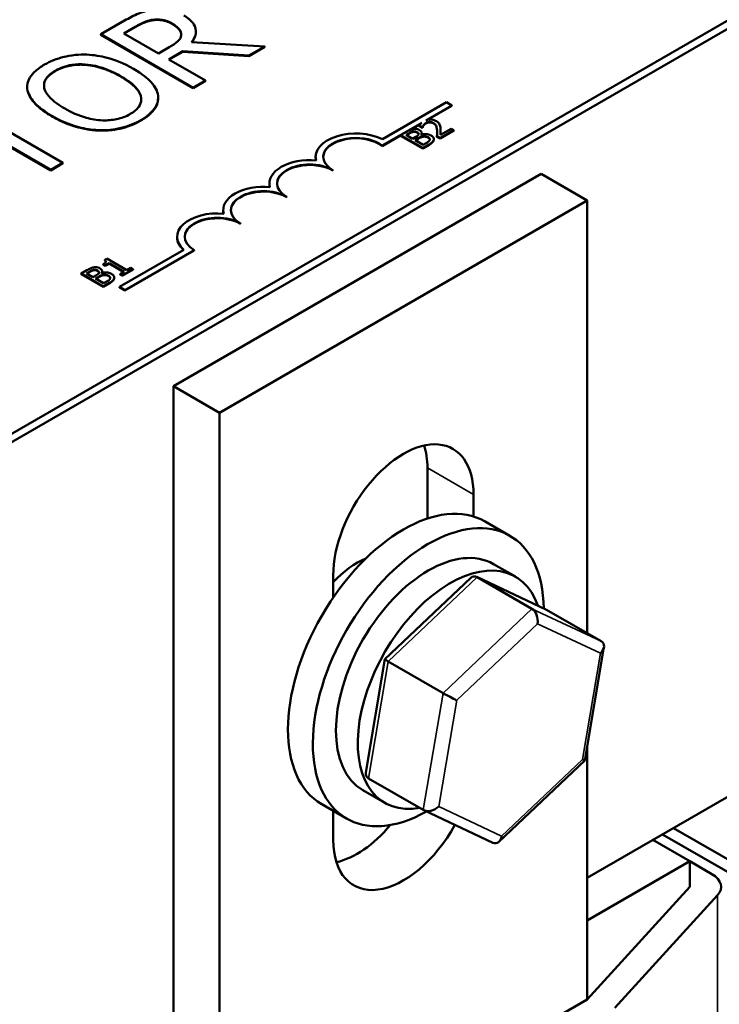
# Model space of a CAD drawing. Units: inches. Extents: x 1.3 to 55.9, y 0.6 to 43.5.
# Drawn here: x 47.5 to 48.6, y 34.4 to 36 of the extents above; entities that cross this region are included whole.
import ezdxf

# ---------------------------------------------------------------- set-up
doc = ezdxf.new("R2010")
doc.units = ezdxf.units.IN
doc.header["$LTSCALE"] = 2.6
doc.header["$MEASUREMENT"] = 0
doc.layers.add('Visible (ANSI)', color=7, linetype='Continuous', lineweight=50)
doc.layers.add('Visible Narrow (ANSI)', color=7, linetype='Continuous', lineweight=35)

msp = doc.modelspace()

# ---------------------------------------------------------------- linework, layer by layer
at = {"layer": 'Visible (ANSI)'}
for p, q in [((46.4293, 34.7513), (50.7804, 37.2634)), ((49.5854, 36.5876), (46.6316, 34.8822)), ((49.5854, 36.5734), (46.6316, 34.8681)), ((47.637, 36.0397), (47.5975, 36.0169)), ((47.6355, 36.0184), (47.6558, 36.0301)), ((47.5975, 36.0162), (47.5975, 36.0169)), ((47.5975, 36.0169), (47.7507, 35.9284)), ((47.7507, 35.9277), (47.5975, 36.0162)), ((47.6931, 35.9852), (47.6355, 36.0184)), ((47.6558, 36.0294), (47.6361, 36.0181)), ((47.7552, 36.0209), (47.7552, 36.0216)), ((47.8693, 35.9969), (47.7481, 36.0039)), ((47.8429, 35.9816), (47.8693, 35.9969)), ((47.8693, 35.9962), (47.8693, 35.9969)), ((47.711, 35.9955), (47.6931, 35.9852)), ((47.7102, 35.9754), (47.7335, 35.9888)), ((47.7335, 35.9881), (47.7108, 35.975)), ((47.7335, 35.9881), (47.7335, 35.9888)), ((47.7335, 35.9888), (47.8429, 35.9816)), ((47.8429, 35.9809), (47.7335, 35.9881)), ((47.8693, 35.9962), (47.8429, 35.9809)), ((47.8429, 35.9809), (47.8429, 35.9816)), ((47.7711, 35.9402), (47.7102, 35.9754)), ((47.7507, 35.9284), (47.7711, 35.9402)), ((47.7711, 35.9395), (47.7507, 35.9277)), ((47.7711, 35.9395), (47.7711, 35.9402)), ((47.4754, 35.9288), (47.4754, 35.9295)), ((47.4756, 35.9255), (47.4756, 35.9263)), ((47.7507, 35.9277), (47.7507, 35.9284)), ((47.6926, 35.9111), (47.6926, 35.9118)), ((48.0646, 35.8429), (48.1706, 35.9041)), ((48.1796, 35.8989), (48.1366, 35.8741)), ((48.1706, 35.9041), (48.1796, 35.8989)), ((48.1796, 35.8982), (48.1796, 35.8989)), ((48.1796, 35.8982), (48.1392, 35.8749)), ((47.3793, 35.8699), (47.5144, 35.7919)), ((47.5144, 35.7912), (47.3793, 35.8692)), ((47.5347, 35.8037), (47.3996, 35.8817)), ((48.1298, 35.8702), (48.0642, 35.8324)), ((48.1279, 35.8684), (48.1099, 35.858)), ((48.1045, 35.8551), (48.0947, 35.8494)), ((48.1038, 35.8499), (48.1085, 35.8526)), ((48.1145, 35.8437), (48.1038, 35.8499)), ((48.1085, 35.8519), (48.1044, 35.8495)), ((48.1161, 35.8559), (48.1161, 35.8552)), ((48.1257, 35.8657), (48.1257, 35.865)), ((48.1257, 35.8657), (48.1309, 35.8626)), ((48.1309, 35.8619), (48.1257, 35.865)), ((48.1291, 35.8504), (48.1289, 35.8506)), ((48.1297, 35.8532), (48.1297, 35.8525)), ((48.1309, 35.8626), (48.1312, 35.8628)), ((48.1309, 35.8626), (48.1309, 35.8619)), ((48.1312, 35.8621), (48.1309, 35.8619)), ((48.1312, 35.8628), (48.1312, 35.8621)), ((48.1602, 35.8448), (48.1829, 35.8579)), ((48.1829, 35.8572), (48.1602, 35.8441)), ((48.1787, 35.8604), (48.1606, 35.8499)), ((48.1609, 35.8575), (48.1609, 35.8568)), ((48.1829, 35.8579), (48.1787, 35.8604)), ((48.1829, 35.8579), (48.1829, 35.8572)), ((48.0947, 35.8492), (48.0642, 35.8316)), ((48.0947, 35.8494), (48.1315, 35.8282)), ((48.0947, 35.8494), (48.0947, 35.8487)), ((48.1315, 35.8275), (48.0947, 35.8487)), ((48.1201, 35.8469), (48.1145, 35.8437)), ((48.1186, 35.8413), (48.1242, 35.8445)), ((48.1322, 35.8335), (48.1186, 35.8413)), ((48.1242, 35.8438), (48.1192, 35.8409)), ((48.1315, 35.8282), (48.142, 35.8343)), ((48.142, 35.8336), (48.1315, 35.8275)), ((48.1362, 35.8357), (48.1322, 35.8335)), ((48.1497, 35.843), (48.1497, 35.8423)), ((48.155, 35.8478), (48.1602, 35.8448)), ((48.155, 35.8478), (48.155, 35.8471)), ((48.1602, 35.8441), (48.155, 35.8471)), ((48.1602, 35.8448), (48.1602, 35.8441)), ((48.0642, 35.8316), (48.0642, 35.8324)), ((48.1315, 35.8282), (48.1315, 35.8275)), ((47.5144, 35.7919), (47.5347, 35.8037)), ((47.5347, 35.803), (47.5144, 35.7912)), ((47.5347, 35.803), (47.5347, 35.8037)), ((47.9537, 35.8131), (47.9537, 35.8138)), ((47.5144, 35.7912), (47.5144, 35.7919)), ((48.3276, 35.7853), (47.7178, 35.4333)), ((47.9823, 35.791), (47.9823, 35.7917)), ((48.4042, 35.7411), (48.3276, 35.7853)), ((47.8771, 35.7689), (47.8771, 35.7696)), ((47.7944, 35.389), (48.4042, 35.7411)), ((47.9057, 35.7468), (47.9057, 35.7475)), ((48.4042, 35.7411), (48.4042, 35.0235)), ((47.8005, 35.7247), (47.8005, 35.7254)), ((47.8291, 35.7026), (47.8291, 35.7033)), ((47.7239, 35.6805), (47.7239, 35.6812)), ((47.6286, 35.5979), (47.7353, 35.6595)), ((47.7525, 35.659), (47.6376, 35.5927)), ((47.7525, 35.6583), (47.6376, 35.592)), ((47.7525, 35.6583), (47.7525, 35.659)), ((47.6077, 35.6448), (47.6039, 35.6426)), ((47.6039, 35.6426), (47.6039, 35.6419)), ((47.6408, 35.6257), (47.6077, 35.6448)), ((47.5745, 35.6255), (47.5647, 35.6199)), ((47.5738, 35.6203), (47.5785, 35.623)), ((47.5785, 35.6223), (47.5744, 35.6199)), ((47.5861, 35.6263), (47.5861, 35.6256)), ((47.5997, 35.6236), (47.5997, 35.6229)), ((47.6014, 35.6352), (47.6047, 35.6333)), ((47.6014, 35.6352), (47.6014, 35.6345)), ((47.6047, 35.6326), (47.6014, 35.6345)), ((47.6047, 35.6333), (47.6114, 35.6372)), ((47.6114, 35.6365), (47.6047, 35.6326)), ((47.6047, 35.6333), (47.6047, 35.6326)), ((47.6114, 35.6372), (47.6361, 35.6229)), ((47.6114, 35.6372), (47.6114, 35.6365)), ((47.6355, 35.6226), (47.6114, 35.6365)), ((47.6361, 35.6229), (47.6294, 35.6191)), ((47.6331, 35.6169), (47.6511, 35.6273)), ((47.6511, 35.6266), (47.6331, 35.6162)), ((47.6473, 35.6294), (47.6408, 35.6257)), ((47.6511, 35.6273), (47.6473, 35.6294)), ((47.6511, 35.6273), (47.6511, 35.6266)), ((47.5647, 35.6199), (47.6015, 35.5986)), ((47.5647, 35.6199), (47.5647, 35.6192)), ((47.6015, 35.5979), (47.5647, 35.6192)), ((47.5845, 35.6141), (47.5738, 35.6203)), ((47.5901, 35.6173), (47.5845, 35.6141)), ((47.5886, 35.6117), (47.5942, 35.6149)), ((47.6022, 35.6039), (47.5886, 35.6117)), ((47.5942, 35.6142), (47.5892, 35.6114)), ((47.5991, 35.6209), (47.5989, 35.621)), ((47.6062, 35.6062), (47.6022, 35.6039)), ((47.6197, 35.6135), (47.6197, 35.6128)), ((47.6294, 35.6191), (47.6331, 35.6169)), ((47.6294, 35.6191), (47.6294, 35.6184)), ((47.6331, 35.6162), (47.6294, 35.6184)), ((47.6331, 35.6169), (47.6331, 35.6162)), ((47.6015, 35.5986), (47.6121, 35.6047)), ((47.6121, 35.604), (47.6015, 35.5979)), ((47.6015, 35.5986), (47.6015, 35.5979)), ((47.6376, 35.5927), (47.6286, 35.5979)), ((47.6286, 35.5972), (47.6286, 35.5979)), ((47.6376, 35.592), (47.6286, 35.5972)), ((47.6376, 35.592), (47.6376, 35.5927)), ((49.924, 35.4952), (48.4042, 34.6177)), ((47.7178, 35.4333), (47.7178, 34.0407)), ((47.7178, 35.4333), (47.7944, 35.389)), ((47.7944, 34.064), (47.7944, 35.389)), ((48.1391, 35.2137), (48.1391, 35.2979)), ((48.2157, 35.2537), (48.2157, 35.2172)), ((48.2347, 35.209), (48.2761, 35.1851)), ((48.2851, 35.1173), (48.249, 35.1382)), ((47.9828, 35.0828), (47.9828, 35.1193)), ((48.2111, 35.1153), (48.0686, 34.9802)), ((48.3357, 35.0629), (48.221, 35.1169)), ((48.3125, 35.064), (48.2218, 35.1164)), ((48.4273, 35.0101), (48.3366, 35.0625)), ((48.4319, 35.0001), (48.4002, 34.8126)), ((48.0686, 34.9802), (48.0369, 34.7927)), ((48.165, 34.9242), (48.0743, 34.9765)), ((48.4042, 34.8361), (48.4042, 34.4161)), ((48.4002, 34.8126), (48.2577, 34.6776)), ((48.1322, 34.7304), (48.0415, 34.7827)), ((48.0685, 34.742), (48.0323, 34.7629)), ((47.9639, 34.7399), (48.0052, 34.716)), ((47.9828, 34.6805), (47.9828, 34.7289)), ((48.2478, 34.676), (48.1331, 34.7299)), ((48.5473, 34.7003), (49.0253, 34.4244)), ((48.5129, 34.6805), (48.5742, 34.6452)), ((49.0069, 34.4138), (48.5289, 34.6897)), ((48.5742, 34.6452), (48.4042, 34.547)), ((48.5742, 34.6452), (48.5742, 34.6027)), ((48.611, 34.6239), (48.5742, 34.6452)), ((48.5742, 34.6027), (48.4042, 34.4161)), ((48.4502, 34.4021), (48.6202, 34.5887)), ((48.4042, 34.4161), (47.7944, 34.064))]:
    msp.add_line(p, q, dxfattribs=at)
for centre, major_axis, ratio, start_param, end_param in [((48.0206, 35.8138), (-0.0669, 0), 0.57735, 3.99497, 6.441268), ((48.0206, 35.8138), (-0.0542, 0), 0.57735, 3.775141, 7.068583), ((48.0206, 35.8131), (-0.0542, 0), 0.57735, 3.775141, 6.271871), ((47.944, 35.7696), (-0.0669, 0), 0.57735, 4.554306, 6.441268), ((47.944, 35.7696), (-0.0542, 0), 0.57735, 3.926991, 7.068583), ((47.944, 35.7689), (-0.0542, 0), 0.57735, 3.926991, 6.271871), ((48.0206, 35.8131), (-0.0669, 0), 0.57735, 0, 0.139111), ((47.944, 35.7689), (-0.0669, 0), 0.57735, 0, 0.139111), ((47.8674, 35.7254), (-0.0669, 0), 0.57735, 4.554306, 6.441268), ((47.8674, 35.7254), (-0.0542, 0), 0.57735, 3.926991, 7.068583), ((47.8674, 35.7247), (-0.0542, 0), 0.57735, 3.926991, 6.271871), ((47.7908, 35.6812), (-0.0669, 0), 0.57735, 4.554306, 6.87702), ((47.8674, 35.7247), (-0.0669, 0), 0.57735, 0, 0.139111), ((47.7908, 35.6812), (-0.0542, 0), 0.57735, 3.926991, 7.068583), ((47.7908, 35.6805), (-0.0542, 0), 0.57735, 3.926991, 6.271871), ((47.7908, 35.6805), (-0.0669, 0), 0.57735, 0, 0.580623), ((48.0993, 35.1865), (0.0823, 0.1426), 0.57735, 5.497787, 8.63938), ((48.0227, 35.2307), (0.0823, 0.1426), 0.57735, 5.497787, 5.799323), ((48.0993, 34.9744), (-0.1354, -0.2345), 0.57735, 3.141593, 6.283185), ((48.1406, 34.9505), (-0.1354, -0.2345), 0.57735, 2.37213, 7.053143), ((48.1406, 34.9505), (-0.1083, -0.1876), 0.57735, 3.141593, 6.283185), ((48.0227, 35.0187), (0.0745, 0.1291), 0.57735, 0.650416, 1.172933), ((48.1768, 34.9297), (0.1083, 0.1876), 0.57735, 5.817709, 9.876718), ((48.2188, 35.0987), (-0.0031, 0.019), 0.645642, 5.799255, 6.69832), ((48.3095, 35.0463), (0.0031, -0.019), 0.645642, 1.086866, 2.657662), ((48.3231, 35.0497), (-0.0172, -0.009), 0.66912, 3.542924, 3.61172), ((48.4138, 34.9973), (0.0172, 0.009), 0.66912, 5.11372, 6.684517), ((48.0847, 34.9716), (-0.0161, 0.0086), 0.041335, 6.269382, 7.168447), ((48.1754, 34.9192), (0.0161, -0.0086), 0.041335, 4.026855, 5.597651), ((48.3841, 34.8212), (0.0161, -0.0086), 0.041335, 5.597651, 6.296989), ((48.055, 34.7955), (-0.0172, -0.009), 0.66912, 5.813058, 6.684517), ((48.1457, 34.7431), (0.0172, 0.009), 0.66912, 3.542924, 5.11372), ((48.0993, 34.7478), (-0.0823, -0.1426), 0.57735, 5.497787, 7.891807), ((48.0227, 34.792), (0.0823, 0.1426), 0.57735, 3.625455, 4.420042), ((48.25, 34.6941), (0.0031, -0.019), 0.645642, 5.86805, 7.370051), ((48.5742, 34.6027), (0.052, 0), 0.57735, 5.798903, 7.068583)]:
    msp.add_ellipse(centre, major_axis=major_axis, ratio=ratio, start_param=start_param, end_param=end_param, dxfattribs=at)
for points, degree, knots in [([(47.6841, 36.0575), (47.6798, 36.057), (47.6756, 36.0562), (47.6676, 36.0542), (47.6639, 36.053), (47.6521, 36.048), (47.6444, 36.0439), (47.637, 36.0397)], 3, [-0.1677598, -0.1677598, -0.1677598, -0.1677598, -0.1290227, -0.1290227, -0.0915306, -0.0915306, 0, 0, 0, 0]), ([(47.7481, 36.0039), (47.7505, 36.0069), (47.7524, 36.01), (47.7547, 36.0163), (47.7553, 36.0194), (47.7549, 36.0287), (47.7522, 36.033), (47.747, 36.0401), (47.7415, 36.0444), (47.735, 36.0482)], 3, [-0.1541803, -0.1541803, -0.1541803, -0.1541803, -0.1350939, -0.1350939, -0.1169397, -0.1169397, -0.0811847, -0.0811847, 0, 0, 0, 0]), ([(47.6558, 36.0301), (47.6592, 36.0321), (47.6657, 36.0357), (47.6762, 36.0395), (47.6806, 36.0406), (47.6853, 36.0412)], 3, [-0.1096682, -0.1096682, -0.1096682, -0.1096682, -0.0421512, -0.0421512, 0, 0, 0, 0]), ([(47.6853, 36.0412), (47.6882, 36.0415), (47.6911, 36.0416), (47.6974, 36.0412), (47.7002, 36.0407), (47.7073, 36.039), (47.7116, 36.0372), (47.7154, 36.035)], 3, [-0.08503315, -0.08503315, -0.08503315, -0.08503315, -0.06740103, -0.06740103, -0.04703786, -0.04703786, 0, 0, 0, 0]), ([(47.7154, 36.035), (47.7182, 36.0333), (47.7209, 36.0315), (47.7256, 36.0277), (47.7272, 36.0259), (47.7301, 36.0216), (47.7309, 36.0189), (47.7308, 36.0161)], 3, [-0.09760014, -0.09760014, -0.09760014, -0.09760014, -0.07012214, -0.07012214, -0.04247941, -0.04247941, 0, 0, 0, 0]), ([(47.7308, 36.0163), (47.7306, 36.0208), (47.7233, 36.0297), (47.7154, 36.0343)], 2, [0.096016, 0.096016, 0.096016, 1, 2, 2, 2]), ([(47.7308, 36.0161), (47.7308, 36.0142), (47.7303, 36.0124), (47.7281, 36.0081), (47.7261, 36.0063), (47.7213, 36.0019), (47.7163, 35.9985), (47.711, 35.9955)], 3, [-0.08808645, -0.08808645, -0.08808645, -0.08808645, -0.07878701, -0.07878701, -0.06541676, -0.06541676, 0, 0, 0, 0]), ([(47.5743, 35.9832), (47.5679, 35.9835), (47.5616, 35.9833), (47.5475, 35.9819), (47.541, 35.9806), (47.5243, 35.9766), (47.5136, 35.9721), (47.5042, 35.9667)], 3, [-0.1938257, -0.1938257, -0.1938257, -0.1938257, -0.1592284, -0.1592284, -0.1165822, -0.1165822, 0, 0, 0, 0]), ([(47.6518, 35.9597), (47.6345, 35.9697), (47.6195, 35.9749), (47.5972, 35.9808), (47.586, 35.9827), (47.5743, 35.9832)], 3, [-0.2156543, -0.2156543, -0.2156543, -0.2156543, -0.1027425, -0.1027425, 0, 0, 0, 0]), ([(47.5042, 35.9667), (47.4987, 35.9635), (47.4937, 35.96), (47.4855, 35.9527), (47.4823, 35.949), (47.4763, 35.9389), (47.4749, 35.9327), (47.4756, 35.9263)], 3, [-0.2297757, -0.2297757, -0.2297757, -0.2297757, -0.161847, -0.161847, -0.0979811, -0.0979811, 0, 0, 0, 0]), ([(47.5219, 35.9566), (47.5259, 35.9589), (47.5303, 35.9609), (47.5397, 35.9642), (47.5445, 35.9654), (47.5569, 35.9673), (47.5643, 35.9675), (47.5717, 35.967)], 3, [-0.1623056, -0.1623056, -0.1623056, -0.1623056, -0.1125339, -0.1125339, -0.0659705, -0.0659705, 0, 0, 0, 0]), ([(47.5717, 35.967), (47.5841, 35.9661), (47.5947, 35.9629), (47.6115, 35.9575), (47.6216, 35.9527), (47.6306, 35.9475)], 3, [-0.1691984, -0.1691984, -0.1691984, -0.1691984, -0.111549, -0.111549, 0, 0, 0, 0]), ([(47.5038, 35.9278), (47.5032, 35.9307), (47.5031, 35.9336), (47.5043, 35.9398), (47.5058, 35.9424), (47.5106, 35.949), (47.5158, 35.953), (47.5219, 35.9566)], 3, [-0.137988, -0.137988, -0.137988, -0.137988, -0.1090307, -0.1090307, -0.076096, -0.076096, 0, 0, 0, 0]), ([(47.5219, 35.9559), (47.5109, 35.9495), (47.5034, 35.9377), (47.5033, 35.9322)], 2, [0, 0, 0, 1, 1.68373, 1.68373, 1.68373]), ([(47.6924, 35.9151), (47.692, 35.9189), (47.6908, 35.9226), (47.6868, 35.9301), (47.6841, 35.9339), (47.6754, 35.9435), (47.6666, 35.9512), (47.6518, 35.9597)], 3, [-0.3991838, -0.3991838, -0.3991838, -0.3991838, -0.295861, -0.295861, -0.1843802, -0.1843802, 0, 0, 0, 0]), ([(47.6306, 35.9475), (47.6371, 35.9437), (47.6434, 35.9395), (47.6533, 35.9314), (47.6572, 35.9273), (47.6641, 35.9168), (47.6647, 35.912), (47.6646, 35.9045), (47.6632, 35.9004), (47.6572, 35.8921), (47.6523, 35.8882), (47.6463, 35.8848)], 3, [-0.2634427, -0.2634427, -0.2634427, -0.2634427, -0.222649, -0.222649, -0.1878042, -0.1878042, -0.1377839, -0.1377839, -0.0737042, -0.0737042, 0, 0, 0, 0]), ([(47.6646, 35.9087), (47.6646, 35.9107), (47.6607, 35.9293), (47.6306, 35.9468)], 2, [0.872565, 0.872565, 0.872565, 1, 2, 2, 2]), ([(47.4756, 35.9263), (47.4768, 35.9184), (47.481, 35.9109), (47.4911, 35.8995), (47.499, 35.8916), (47.5163, 35.8815)], 3, [-0.5669914, -0.5669914, -0.5669914, -0.5669914, -0.2162681, -0.2162681, 0, 0, 0, 0]), ([(47.5376, 35.8938), (47.5296, 35.8984), (47.5187, 35.9055), (47.5076, 35.9184), (47.5048, 35.923), (47.5038, 35.9278)], 3, [-0.2198636, -0.2198636, -0.2198636, -0.2198636, -0.0730182, -0.0730182, 0, 0, 0, 0]), ([(47.6638, 35.8745), (47.6693, 35.8777), (47.6742, 35.8811), (47.6824, 35.8883), (47.6857, 35.8922), (47.6918, 35.9023), (47.6931, 35.9086), (47.6924, 35.9151)], 3, [-0.2310923, -0.2310923, -0.2310923, -0.2310923, -0.1627208, -0.1627208, -0.0988125, -0.0988125, 0, 0, 0, 0]), ([(47.6926, 35.9111), (47.6926, 35.9013), (47.6789, 35.8825), (47.6638, 35.8738)], 2, [0.143885, 0.143885, 0.143885, 1, 2, 2, 2]), ([(47.6463, 35.8848), (47.643, 35.8828), (47.6393, 35.881), (47.6316, 35.8781), (47.6276, 35.877), (47.6162, 35.8746), (47.6087, 35.874), (47.5907, 35.8745), (47.5816, 35.8762), (47.5603, 35.882), (47.5481, 35.8877), (47.5376, 35.8938)], 3, [-0.3323175, -0.3323175, -0.3323175, -0.3323175, -0.2970307, -0.2970307, -0.2638387, -0.2638387, -0.2069974, -0.2069974, -0.1305235, -0.1305235, 0, 0, 0, 0]), ([(47.5163, 35.8815), (47.5294, 35.874), (47.5443, 35.8674), (47.5714, 35.8603), (47.5823, 35.8585), (47.5936, 35.858)], 3, [-0.2619603, -0.2619603, -0.2619603, -0.2619603, -0.0995786, -0.0995786, 0, 0, 0, 0]), ([(47.5936, 35.858), (47.6, 35.8578), (47.6064, 35.8579), (47.6189, 35.8591), (47.625, 35.8601), (47.6435, 35.8645), (47.6544, 35.869), (47.6638, 35.8745)], 3, [-0.2374481, -0.2374481, -0.2374481, -0.2374481, -0.1763109, -0.1763109, -0.117793, -0.117793, 0, 0, 0, 0]), ([(48.1298, 35.8702), (48.1291, 35.8697), (48.1287, 35.8692), (48.1274, 35.8679), (48.1263, 35.8667), (48.1257, 35.8657)], 3, [-0.02032469, -0.02032469, -0.02032469, -0.02032469, -0.01636059, -0.01636059, 0, 0, 0, 0]), ([(48.1327, 35.866), (48.1334, 35.867), (48.1342, 35.8677), (48.1351, 35.8686), (48.1359, 35.8692), (48.1368, 35.8697)], 3, [-0.01621929, -0.01621929, -0.01621929, -0.01621929, -0.01114601, -0.01114601, 0, 0, 0, 0]), ([(48.154, 35.8729), (48.1532, 35.8733), (48.1523, 35.8738), (48.1506, 35.8745), (48.1497, 35.8747), (48.1472, 35.8753), (48.1455, 35.8755), (48.1426, 35.8755), (48.1408, 35.8753), (48.138, 35.8746), (48.1373, 35.8744), (48.1366, 35.8741)], 3, [-0.0959954, -0.0959954, -0.0959954, -0.0959954, -0.07980065, -0.07980065, -0.06487587, -0.06487587, -0.04062092, -0.04062092, -0.02135969, -0.02135969, -0.01400319, -0.01400319, -0.01400319, -0.01400319]), ([(48.1368, 35.8697), (48.138, 35.8704), (48.139, 35.8708), (48.1407, 35.8712), (48.1417, 35.8714), (48.1428, 35.8715)], 3, [-0.0167019, -0.0167019, -0.0167019, -0.0167019, -0.00937535, -0.00937535, 0, 0, 0, 0]), ([(48.1428, 35.8715), (48.1433, 35.8715), (48.1439, 35.8715), (48.1451, 35.8713), (48.1456, 35.8712), (48.1472, 35.8708), (48.1483, 35.8704), (48.1492, 35.8698)], 3, [-0.01799053, -0.01799053, -0.01799053, -0.01799053, -0.01511041, -0.01511041, -0.01146257, -0.01146257, 0, 0, 0, 0]), ([(48.1492, 35.8698), (48.1502, 35.8693), (48.151, 35.8686), (48.1525, 35.8672), (48.153, 35.8664), (48.1543, 35.8638), (48.1548, 35.8611), (48.1551, 35.8581)], 3, [-0.08762492, -0.08762492, -0.08762492, -0.08762492, -0.06763594, -0.06763594, -0.04692782, -0.04692782, 0, 0, 0, 0]), ([(48.1594, 35.8675), (48.1588, 35.8688), (48.1579, 35.8698), (48.1565, 35.8712), (48.1553, 35.8721), (48.154, 35.8729)], 3, [-0.02530612, -0.02530612, -0.02530612, -0.02530612, -0.01672719, -0.01672719, 0, 0, 0, 0]), ([(48.1608, 35.8611), (48.1607, 35.8622), (48.1606, 35.8633), (48.1602, 35.8655), (48.1599, 35.8665), (48.1594, 35.8675)], 3, [-0.03315218, -0.03315218, -0.03315218, -0.03315218, -0.0160429, -0.0160429, 0, 0, 0, 0]), ([(48.1156, 35.8598), (48.113, 35.8593), (48.1113, 35.8587), (48.1088, 35.8575), (48.1065, 35.8562), (48.1045, 35.8551)], 3, [-0.03480564, -0.03480564, -0.03480564, -0.03480564, -0.02475505, -0.02475505, 0, 0, 0, 0]), ([(48.1085, 35.8526), (48.1099, 35.8534), (48.1113, 35.8542), (48.1138, 35.8553), (48.1149, 35.8557), (48.1161, 35.8559)], 3, [-0.02836535, -0.02836535, -0.02836535, -0.02836535, -0.01085458, -0.01085458, 0, 0, 0, 0]), ([(48.1262, 35.8581), (48.1252, 35.8587), (48.124, 35.8592), (48.1213, 35.8599), (48.1201, 35.86), (48.1182, 35.8601), (48.1169, 35.86), (48.1156, 35.8598)], 3, [-0.0222312, -0.0222312, -0.0222312, -0.0222312, -0.01716168, -0.01716168, -0.01169092, -0.01169092, 0, 0, 0, 0]), ([(48.1161, 35.8559), (48.1166, 35.8559), (48.1172, 35.856), (48.1184, 35.8559), (48.1189, 35.8558), (48.1202, 35.8555), (48.1211, 35.8552), (48.1218, 35.8547)], 3, [-0.01611241, -0.01611241, -0.01611241, -0.01611241, -0.0128949, -0.0128949, -0.00913085, -0.00913085, 0, 0, 0, 0]), ([(48.1245, 35.8508), (48.1242, 35.8502), (48.1238, 35.8495), (48.1226, 35.8484), (48.1214, 35.8476), (48.1201, 35.8469)], 3, [-0.03264374, -0.03264374, -0.03264374, -0.03264374, -0.01655002, -0.01655002, 0, 0, 0, 0]), ([(48.1218, 35.8547), (48.1226, 35.8543), (48.1233, 35.8538), (48.1243, 35.8528), (48.1245, 35.8524), (48.1247, 35.8517), (48.1247, 35.8512), (48.1245, 35.8508)], 3, [-0.01614271, -0.01614271, -0.01614271, -0.01614271, -0.01115771, -0.01115771, -0.00679168, -0.00679168, 0, 0, 0, 0]), ([(48.1246, 35.8512), (48.1245, 35.8517), (48.1235, 35.853), (48.1218, 35.854)], 2, [0.552752, 0.552752, 0.552752, 1, 2, 2, 2]), ([(48.1289, 35.8506), (48.1295, 35.8515), (48.1298, 35.8524), (48.1297, 35.854), (48.1295, 35.8549), (48.1282, 35.8567), (48.1273, 35.8574), (48.1262, 35.8581)], 3, [-0.05151697, -0.05151697, -0.05151697, -0.05151697, -0.02945551, -0.02945551, -0.01403183, -0.01403183, 0, 0, 0, 0]), ([(48.1451, 35.8491), (48.1442, 35.8497), (48.1432, 35.8501), (48.1411, 35.8509), (48.1401, 35.8511), (48.1376, 35.8515), (48.136, 35.8516), (48.1325, 35.8514), (48.1307, 35.851), (48.1291, 35.8504)], 3, [-0.05810018, -0.05810018, -0.05810018, -0.05810018, -0.04429921, -0.04429921, -0.03159195, -0.03159195, -0.01636121, -0.01636121, 0, 0, 0, 0]), ([(48.1312, 35.8628), (48.1313, 35.8633), (48.1315, 35.8638), (48.132, 35.8649), (48.1323, 35.8655), (48.1327, 35.866)], 3, [-0.01709269, -0.01709269, -0.01709269, -0.01709269, -0.00936796, -0.00936796, 0, 0, 0, 0]), ([(48.1551, 35.8581), (48.1553, 35.8556), (48.1552, 35.8541), (48.1552, 35.8513), (48.1551, 35.8496), (48.155, 35.8478)], 3, [-0.04170724, -0.04170724, -0.04170724, -0.04170724, -0.02643388, -0.02643388, 0, 0, 0, 0]), ([(48.1606, 35.8499), (48.1607, 35.8518), (48.1608, 35.8542), (48.1609, 35.857), (48.1609, 35.8591), (48.1608, 35.8611)], 3, [-0.04283915, -0.04283915, -0.04283915, -0.04283915, -0.03037008, -0.03037008, 0, 0, 0, 0]), ([(48.1609, 35.8568), (48.1609, 35.8556), (48.1607, 35.8517), (48.1606, 35.85)], 2, [0.608696, 0.608696, 0.608696, 1, 1.817867, 1.817867, 1.817867]), ([(48.1242, 35.8445), (48.1255, 35.8453), (48.127, 35.8461), (48.1288, 35.8469), (48.1299, 35.8474), (48.1315, 35.8477)], 3, [-0.04986036, -0.04986036, -0.04986036, -0.04986036, -0.01514589, -0.01514589, 0, 0, 0, 0]), ([(48.1315, 35.8477), (48.1324, 35.8478), (48.1333, 35.8479), (48.1353, 35.8479), (48.136, 35.8478), (48.1378, 35.8473), (48.1391, 35.8468), (48.1402, 35.8461)], 3, [-0.02329222, -0.02329222, -0.02329222, -0.02329222, -0.0192567, -0.0192567, -0.01448536, -0.01448536, 0, 0, 0, 0]), ([(48.143, 35.8414), (48.1428, 35.841), (48.1425, 35.8405), (48.1419, 35.8397), (48.1414, 35.8392), (48.1404, 35.8384), (48.1392, 35.8375), (48.1362, 35.8357)], 3, [-0.1097402, -0.1097402, -0.1097402, -0.1097402, -0.0746497, -0.0746497, -0.0380627, -0.0380627, 0, 0, 0, 0]), ([(48.1402, 35.8461), (48.1409, 35.8457), (48.1415, 35.8453), (48.1425, 35.8444), (48.1428, 35.8439), (48.1432, 35.8429), (48.1432, 35.8421), (48.143, 35.8414)], 3, [-0.02306337, -0.02306337, -0.02306337, -0.02306337, -0.01687777, -0.01687777, -0.01077554, -0.01077554, 0, 0, 0, 0]), ([(48.1431, 35.8421), (48.143, 35.8427), (48.1422, 35.8443), (48.1402, 35.8454)], 2, [0.542035, 0.542035, 0.542035, 1, 2, 2, 2]), ([(48.142, 35.8343), (48.1453, 35.8362), (48.1468, 35.8375), (48.1486, 35.8395), (48.1493, 35.8408), (48.1496, 35.8421)], 3, [-0.03420663, -0.03420663, -0.03420663, -0.03420663, -0.02111028, -0.02111028, 0, 0, 0, 0]), ([(48.1496, 35.8421), (48.1498, 35.8428), (48.1498, 35.8435), (48.1494, 35.8448), (48.1491, 35.8455), (48.1478, 35.8473), (48.1466, 35.8483), (48.1451, 35.8491)], 3, [-0.04320546, -0.04320546, -0.04320546, -0.04320546, -0.02995386, -0.02995386, -0.01806939, -0.01806939, 0, 0, 0, 0]), ([(47.6039, 35.6426), (47.6043, 35.6423), (47.6047, 35.642), (47.6054, 35.6413), (47.6057, 35.641), (47.606, 35.6403), (47.6061, 35.6399), (47.606, 35.6393), (47.6059, 35.6388), (47.6044, 35.6372), (47.603, 35.6362), (47.6014, 35.6352)], 3, [-0.1005438, -0.1005438, -0.1005438, -0.1005438, -0.0762723, -0.0762723, -0.0553229, -0.0553229, -0.032618, -0.032618, -0.0195337, -0.0195337, 0, 0, 0, 0]), ([(47.5856, 35.6302), (47.583, 35.6298), (47.5814, 35.6291), (47.5788, 35.6279), (47.5765, 35.6266), (47.5745, 35.6255)], 3, [-0.03480564, -0.03480564, -0.03480564, -0.03480564, -0.02475505, -0.02475505, 0, 0, 0, 0]), ([(47.5785, 35.623), (47.5799, 35.6238), (47.5813, 35.6246), (47.5838, 35.6258), (47.5849, 35.6261), (47.5861, 35.6263)], 3, [-0.02836535, -0.02836535, -0.02836535, -0.02836535, -0.01085458, -0.01085458, 0, 0, 0, 0]), ([(47.5962, 35.6285), (47.5952, 35.6291), (47.594, 35.6296), (47.5913, 35.6304), (47.5901, 35.6305), (47.5882, 35.6306), (47.5869, 35.6304), (47.5856, 35.6302)], 3, [-0.0222312, -0.0222312, -0.0222312, -0.0222312, -0.01716168, -0.01716168, -0.01169092, -0.01169092, 0, 0, 0, 0]), ([(47.5861, 35.6263), (47.5866, 35.6264), (47.5872, 35.6264), (47.5884, 35.6264), (47.5889, 35.6263), (47.5902, 35.6259), (47.5911, 35.6256), (47.5918, 35.6251)], 3, [-0.01611241, -0.01611241, -0.01611241, -0.01611241, -0.0128949, -0.0128949, -0.00913085, -0.00913085, 0, 0, 0, 0]), ([(47.5945, 35.6212), (47.5943, 35.6206), (47.5939, 35.6199), (47.5926, 35.6188), (47.5914, 35.618), (47.5901, 35.6173)], 3, [-0.03264374, -0.03264374, -0.03264374, -0.03264374, -0.01655002, -0.01655002, 0, 0, 0, 0]), ([(47.5918, 35.6251), (47.5926, 35.6247), (47.5933, 35.6242), (47.5943, 35.6232), (47.5945, 35.6228), (47.5947, 35.6221), (47.5947, 35.6217), (47.5945, 35.6212)], 3, [-0.01614271, -0.01614271, -0.01614271, -0.01614271, -0.01115771, -0.01115771, -0.00679168, -0.00679168, 0, 0, 0, 0]), ([(47.5946, 35.6217), (47.5945, 35.6221), (47.5935, 35.6234), (47.5918, 35.6244)], 2, [0.552752, 0.552752, 0.552752, 1, 2, 2, 2]), ([(47.5989, 35.621), (47.5995, 35.6219), (47.5998, 35.6228), (47.5997, 35.6244), (47.5995, 35.6253), (47.5983, 35.6271), (47.5974, 35.6278), (47.5962, 35.6285)], 3, [-0.05151697, -0.05151697, -0.05151697, -0.05151697, -0.02945551, -0.02945551, -0.01403183, -0.01403183, 0, 0, 0, 0]), ([(47.6151, 35.6196), (47.6142, 35.6201), (47.6133, 35.6205), (47.6112, 35.6213), (47.6101, 35.6216), (47.6076, 35.622), (47.606, 35.622), (47.6025, 35.6218), (47.6007, 35.6214), (47.5991, 35.6209)], 3, [-0.05810018, -0.05810018, -0.05810018, -0.05810018, -0.04429921, -0.04429921, -0.03159195, -0.03159195, -0.01636121, -0.01636121, 0, 0, 0, 0]), ([(47.5942, 35.6149), (47.5955, 35.6157), (47.597, 35.6165), (47.5988, 35.6173), (47.5999, 35.6178), (47.6016, 35.6181)], 3, [-0.04986036, -0.04986036, -0.04986036, -0.04986036, -0.01514589, -0.01514589, 0, 0, 0, 0]), ([(47.6016, 35.6181), (47.6024, 35.6182), (47.6033, 35.6183), (47.6053, 35.6183), (47.606, 35.6182), (47.6078, 35.6178), (47.6091, 35.6172), (47.6103, 35.6165)], 3, [-0.02329222, -0.02329222, -0.02329222, -0.02329222, -0.0192567, -0.0192567, -0.01448536, -0.01448536, 0, 0, 0, 0]), ([(47.613, 35.6119), (47.6128, 35.6114), (47.6126, 35.611), (47.6119, 35.6101), (47.6114, 35.6097), (47.6104, 35.6088), (47.6092, 35.6079), (47.6062, 35.6062)], 3, [-0.1097402, -0.1097402, -0.1097402, -0.1097402, -0.0746497, -0.0746497, -0.0380627, -0.0380627, 0, 0, 0, 0]), ([(47.6103, 35.6165), (47.6109, 35.6161), (47.6116, 35.6157), (47.6125, 35.6148), (47.6128, 35.6144), (47.6132, 35.6133), (47.6132, 35.6126), (47.613, 35.6119)], 3, [-0.02306337, -0.02306337, -0.02306337, -0.02306337, -0.01687777, -0.01687777, -0.01077554, -0.01077554, 0, 0, 0, 0]), ([(47.6131, 35.6126), (47.613, 35.6131), (47.6122, 35.6147), (47.6103, 35.6158)], 2, [0.542035, 0.542035, 0.542035, 1, 2, 2, 2]), ([(47.6121, 35.6047), (47.6153, 35.6066), (47.6168, 35.6079), (47.6186, 35.6099), (47.6193, 35.6112), (47.6196, 35.6126)], 3, [-0.03420663, -0.03420663, -0.03420663, -0.03420663, -0.02111028, -0.02111028, 0, 0, 0, 0]), ([(47.6196, 35.6126), (47.6198, 35.6132), (47.6198, 35.6139), (47.6194, 35.6152), (47.6191, 35.6159), (47.6178, 35.6178), (47.6166, 35.6187), (47.6151, 35.6196)], 3, [-0.04320546, -0.04320546, -0.04320546, -0.04320546, -0.02995386, -0.02995386, -0.01806939, -0.01806939, 0, 0, 0, 0])]:
    msp.add_open_spline(points, degree=degree, knots=knots, dxfattribs=at)
for points in [[(47.6853, 36.0405), (47.6781, 36.0396), (47.6642, 36.0343), (47.6558, 36.0294)], [(47.7154, 36.0343), (47.7087, 36.0382), (47.6936, 36.0414), (47.6853, 36.0405)], [(47.7552, 36.0209), (47.7552, 36.0124), (47.7487, 36.0039)], [(47.5717, 35.9663), (47.5577, 35.9673), (47.5326, 35.962), (47.5219, 35.9559)], [(47.6306, 35.9468), (47.6154, 35.9555), (47.5854, 35.9653), (47.5717, 35.9663)], [(47.4756, 35.9255), (47.4754, 35.9272), (47.4754, 35.9288)], [(47.5163, 35.8808), (47.4971, 35.8919), (47.4774, 35.9144), (47.4756, 35.9255)], [(47.5936, 35.8573), (47.5746, 35.8581), (47.5352, 35.8699), (47.5163, 35.8808)], [(47.6638, 35.8738), (47.6483, 35.8648), (47.6129, 35.8566), (47.5936, 35.8573)], [(48.1368, 35.869), (48.1355, 35.8683), (48.1335, 35.8663), (48.1327, 35.8653)], [(48.1428, 35.8707), (48.1412, 35.8707), (48.1382, 35.8698), (48.1368, 35.869)], [(48.1492, 35.8691), (48.1477, 35.87), (48.1444, 35.8708), (48.1428, 35.8707)], [(48.1551, 35.8574), (48.1546, 35.8625), (48.1522, 35.8674), (48.1492, 35.8691)], [(48.1161, 35.8552), (48.1142, 35.8548), (48.111, 35.8534), (48.1085, 35.8519)], [(48.1218, 35.854), (48.1205, 35.8548), (48.1176, 35.8554), (48.1161, 35.8552)], [(48.1297, 35.8525), (48.1297, 35.8515), (48.1293, 35.8505)], [(48.1327, 35.8653), (48.1321, 35.8645), (48.1314, 35.8627), (48.1312, 35.8621)], [(48.1552, 35.8536), (48.1552, 35.8555), (48.1551, 35.8574)], [(48.1315, 35.847), (48.1298, 35.8466), (48.1267, 35.8452), (48.1242, 35.8438)], [(48.1402, 35.8454), (48.1382, 35.8466), (48.1343, 35.8474), (48.1315, 35.847)], [(48.1496, 35.8414), (48.1492, 35.8393), (48.1458, 35.8358), (48.142, 35.8336)], [(48.1497, 35.8423), (48.1497, 35.8419), (48.1496, 35.8414)], [(47.606, 35.6394), (47.6057, 35.6406), (47.6039, 35.6419)], [(47.5861, 35.6256), (47.5842, 35.6253), (47.5811, 35.6238), (47.5785, 35.6223)], [(47.5918, 35.6244), (47.5905, 35.6252), (47.5876, 35.6258), (47.5861, 35.6256)], [(47.5997, 35.6229), (47.5997, 35.6219), (47.5993, 35.6209)], [(47.6016, 35.6174), (47.5998, 35.617), (47.5967, 35.6157), (47.5942, 35.6142)], [(47.6103, 35.6158), (47.6082, 35.617), (47.6043, 35.6179), (47.6016, 35.6174)], [(47.6196, 35.6118), (47.6192, 35.6097), (47.6158, 35.6062), (47.6121, 35.604)], [(47.6197, 35.6128), (47.6197, 35.6123), (47.6196, 35.6118)]]:
    msp.add_open_spline(points, degree=2, dxfattribs=at)
at = {"layer": 'Visible Narrow (ANSI)'}
for p, q in [((47.6558, 36.0294), (47.6558, 36.0301)), ((47.6853, 36.0405), (47.6853, 36.0412)), ((47.7154, 36.0343), (47.7154, 36.035)), ((47.5717, 35.9663), (47.5717, 35.967)), ((47.5219, 35.9559), (47.5219, 35.9566)), ((47.6306, 35.9468), (47.6306, 35.9475)), ((47.5163, 35.8808), (47.5163, 35.8815)), ((47.6638, 35.8738), (47.6638, 35.8745)), ((48.1368, 35.8697), (48.1368, 35.869)), ((48.1428, 35.8715), (48.1428, 35.8707)), ((48.1492, 35.8698), (48.1492, 35.8691)), ((47.5936, 35.8573), (47.5936, 35.858)), ((48.1085, 35.8526), (48.1085, 35.8519)), ((48.1218, 35.8547), (48.1218, 35.854)), ((48.1327, 35.866), (48.1327, 35.8653)), ((48.1551, 35.8581), (48.1551, 35.8574)), ((48.1242, 35.8445), (48.1242, 35.8438)), ((48.1315, 35.8477), (48.1315, 35.847)), ((48.1402, 35.8461), (48.1402, 35.8454)), ((48.142, 35.8343), (48.142, 35.8336)), ((48.1496, 35.8421), (48.1496, 35.8414)), ((47.5785, 35.623), (47.5785, 35.6223)), ((47.5918, 35.6251), (47.5918, 35.6244)), ((47.5942, 35.6149), (47.5942, 35.6142)), ((47.6016, 35.6181), (47.6016, 35.6174)), ((47.6103, 35.6165), (47.6103, 35.6158)), ((47.6196, 35.6126), (47.6196, 35.6118)), ((47.6121, 35.6047), (47.6121, 35.604)), ((48.2157, 35.2537), (48.1391, 35.2979)), ((48.0743, 34.9765), (48.2218, 35.1164)), ((48.2218, 35.1164), (48.3366, 35.0625)), ((48.3125, 35.064), (48.165, 34.9242)), ((48.4273, 35.0101), (48.3125, 35.064)), ((48.1877, 34.9122), (48.3218, 35.0393)), ((48.3218, 35.0393), (48.4261, 34.9902)), ((48.4261, 34.9902), (48.3963, 34.8141)), ((48.0415, 34.7827), (48.0743, 34.9765)), ((48.165, 34.9242), (48.1322, 34.7304)), ((48.1579, 34.736), (48.1877, 34.9122)), ((48.3963, 34.8141), (48.2622, 34.687)), ((48.2622, 34.687), (48.1579, 34.736)), ((48.6202, 33.8452), (48.6202, 34.5887))]:
    msp.add_line(p, q, dxfattribs=at)

doc.saveas('drawing.dxf')
